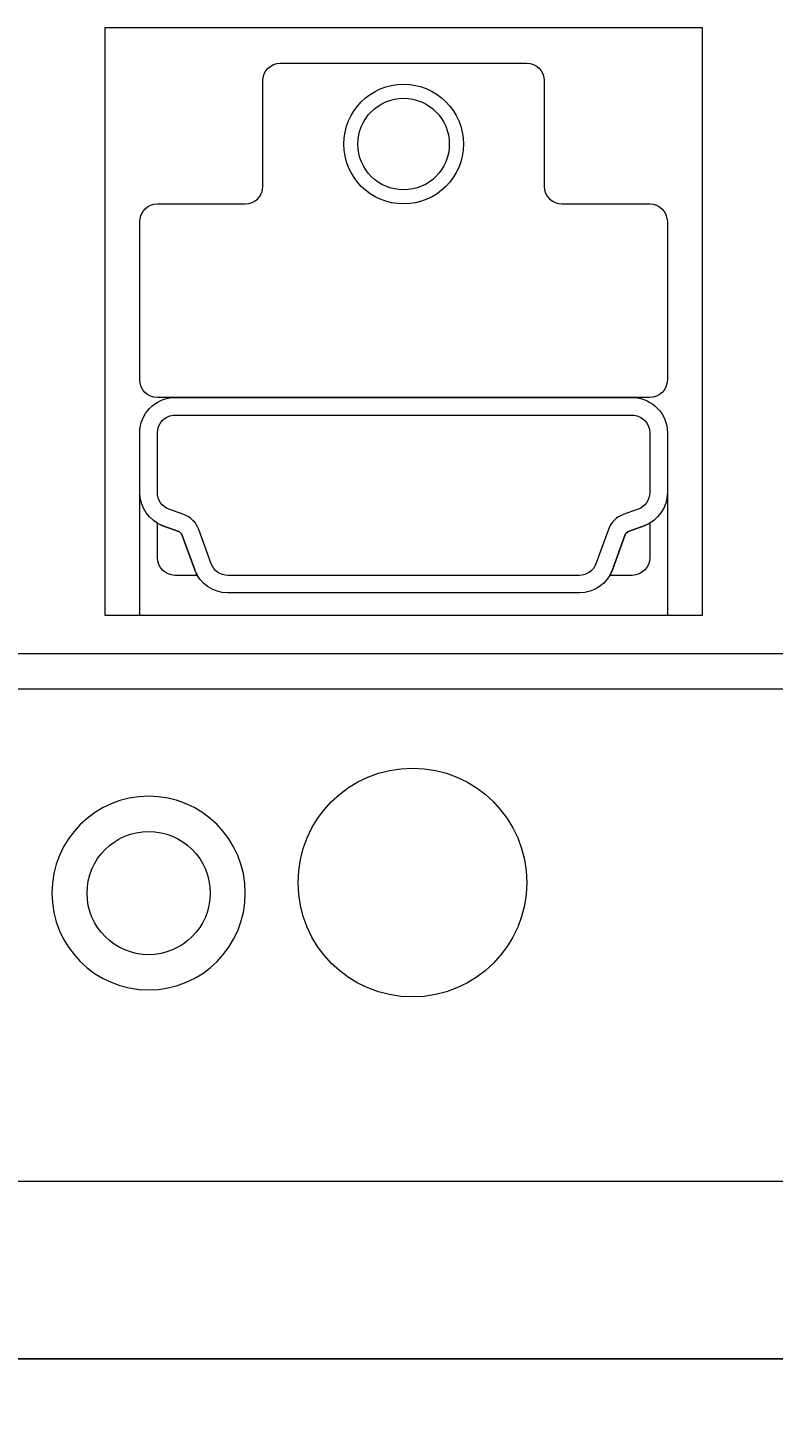
# Model space of a CAD drawing. Units: inches. Extents: x -98 to 386, y -13 to 460.
# Drawn here: x 282 to 303, y 186 to 226 of the extents above; entities that cross this region are included whole.
import ezdxf

# ---------------------------------------------------------------- set-up
doc = ezdxf.new("R2010")
doc.units = ezdxf.units.IN
doc.header["$MEASUREMENT"] = 0
doc.layers.add('面板', color=7, linetype='Continuous')
doc.styles.get("Standard").update_dxf_attribs({"font": 'times.ttf', "height": 3})
doc.dimstyles.get("Standard").update_dxf_attribs({"dimtxt": 0.18, "dimasz": 0.18, "dimexe": 0.18, "dimexo": 0.0625, "dimgap": 0.09, "dimtad": 0, "dimtih": 1, "dimtoh": 1, "dimdec": 4, "dimzin": 0, "dimdsep": 46, "dimtxsty": 'Standard', "dimcen": 0.09, "dimadec": 0, "dimazin": 0, "dimtfac": 1, "dimtdec": 4, "dimtofl": 0, "dimtmove": 0, "dimatfit": 3, "dimfxl": 1, "dimtolj": 1, "dimtzin": 0, "dimarcsym": 0})

# ---------------------------------------------------------------- blocks, each defined once
blk = doc.blocks.new('block 540')
at = {"layer": '面板', "color": 250, "lineweight": 15, "true_color": 0x221814}
blk.add_open_spline([(296.025, 201.573), (296.025, 203.368), (294.569, 204.823), (292.775, 204.823), (290.98, 204.823), (289.524, 203.368), (289.524, 201.573), (289.524, 199.778), (290.98, 198.323), (292.775, 198.323), (294.569, 198.323), (296.025, 199.778), (296.025, 201.573), (296.025, 201.573), (296.025, 201.573), (296.025, 201.573)], degree=3, knots=[0, 0, 0, 0, 1, 1, 1, 2, 2, 2, 3, 3, 3, 4, 4, 4, 5, 5, 5, 5], dxfattribs=at)
blk = doc.blocks.new('block 542')
at = {"layer": '面板', "color": 250, "lineweight": 15, "true_color": 0x221814}
blk.add_open_spline([(287.025, 201.273), (287.025, 202.239), (286.241, 203.023), (285.275, 203.023), (284.308, 203.023), (283.524, 202.239), (283.524, 201.273), (283.524, 200.306), (284.308, 199.523), (285.275, 199.523), (286.241, 199.523), (287.025, 200.306), (287.025, 201.273), (287.025, 201.273), (287.025, 201.273), (287.025, 201.273)], degree=3, knots=[0, 0, 0, 0, 1, 1, 1, 2, 2, 2, 3, 3, 3, 4, 4, 4, 5, 5, 5, 5], dxfattribs=at)
blk = doc.blocks.new('block 543')
at = {"layer": '面板', "color": 250, "lineweight": 15, "true_color": 0x221814}
blk.add_open_spline([(282.525, 201.273), (282.525, 202.792), (283.756, 204.023), (285.275, 204.023), (286.793, 204.023), (288.024, 202.792), (288.024, 201.273), (288.024, 199.754), (286.793, 198.523), (285.275, 198.523), (283.756, 198.523), (282.525, 199.754), (282.525, 201.273), (282.525, 201.273), (282.525, 201.273), (282.525, 201.273)], degree=3, knots=[0, 0, 0, 0, 1, 1, 1, 2, 2, 2, 3, 3, 3, 4, 4, 4, 5, 5, 5, 5], dxfattribs=at)
blk = doc.blocks.new('block 568')
at = {"layer": '面板', "color": 250, "lineweight": 15, "true_color": 0x221814}
blk.add_lwpolyline([(268.34, 208.08), (373.84, 208.08)], dxfattribs=at)
blk = doc.blocks.new('block 572')
at = {"layer": '面板', "color": 250, "lineweight": 15, "true_color": 0x221814}
for points, knots in [([(299.074, 215.348), (299.074, 215.348), (285.974, 215.348), (285.974, 215.348), (285.442, 215.322), (285.024, 214.883), (285.024, 214.349), (285.024, 214.349), (285.024, 212.65), (285.024, 212.65), (285.024, 212.229), (285.287, 211.854), (285.682, 211.71), (285.682, 211.71), (286.109, 211.555), (286.109, 211.555), (286.165, 211.534), (286.208, 211.491), (286.229, 211.435), (286.229, 211.435), (286.584, 210.458), (286.584, 210.458), (286.728, 210.062), (287.104, 209.8), (287.524, 209.8), (287.524, 209.8), (297.524, 209.8), (297.524, 209.8), (297.944, 209.8), (298.32, 210.062), (298.464, 210.458), (298.464, 210.458), (298.819, 211.435), (298.819, 211.435), (298.839, 211.491), (298.883, 211.534), (298.939, 211.555), (298.939, 211.555), (299.366, 211.71), (299.366, 211.71), (299.761, 211.854), (300.024, 212.229), (300.024, 212.65), (300.024, 212.65), (300.024, 214.349), (300.024, 214.349), (300.024, 214.883), (299.606, 215.322), (299.074, 215.348)], [0, 0, 0, 0, 1, 1, 1, 2, 2, 2, 3, 3, 3, 4, 4, 4, 5, 5, 5, 6, 6, 6, 7, 7, 7, 8, 8, 8, 9, 9, 9, 10, 10, 10, 11, 11, 11, 12, 12, 12, 13, 13, 13, 14, 14, 14, 15, 15, 15, 16, 16, 16, 16]), ([(299.074, 214.847), (299.074, 214.847), (299.072, 214.848), (299.068, 214.848), (299.061, 214.848), (299.045, 214.85), (299.024, 214.85), (299.024, 214.85), (286.024, 214.85), (286.024, 214.85), (286.002, 214.85), (285.987, 214.848), (285.979, 214.848), (285.976, 214.848), (285.974, 214.847), (285.974, 214.847), (285.718, 214.821), (285.524, 214.606), (285.524, 214.349), (285.524, 214.349), (285.524, 212.65), (285.524, 212.65), (285.524, 212.439), (285.656, 212.251), (285.853, 212.18), (285.853, 212.18), (286.28, 212.024), (286.28, 212.024), (286.474, 211.954), (286.628, 211.8), (286.698, 211.606), (286.698, 211.606), (287.054, 210.629), (287.054, 210.629), (287.126, 210.431), (287.314, 210.299), (287.524, 210.299), (287.524, 210.299), (297.524, 210.299), (297.524, 210.299), (297.734, 210.299), (297.922, 210.431), (297.994, 210.629), (297.994, 210.629), (298.349, 211.606), (298.349, 211.606), (298.42, 211.8), (298.573, 211.954), (298.768, 212.024), (298.768, 212.024), (299.195, 212.18), (299.195, 212.18), (299.393, 212.251), (299.524, 212.439), (299.524, 212.65), (299.524, 212.65), (299.524, 214.349), (299.524, 214.349), (299.524, 214.606), (299.329, 214.821), (299.074, 214.847)], [0, 0, 0, 0, 1, 1, 1, 2, 2, 2, 3, 3, 3, 4, 4, 4, 5, 5, 5, 6, 6, 6, 7, 7, 7, 8, 8, 8, 9, 9, 9, 10, 10, 10, 11, 11, 11, 12, 12, 12, 13, 13, 13, 14, 14, 14, 15, 15, 15, 16, 16, 16, 17, 17, 17, 18, 18, 18, 19, 19, 19, 20, 20, 20, 20])]:
    blk.add_open_spline(points, degree=3, knots=knots, dxfattribs=at)
blk = doc.blocks.new('block 573')
at = {"layer": '面板', "color": 250, "lineweight": 15, "true_color": 0x221814}
blk.add_lwpolyline([(300.024, 214.349), (300.024, 209.169)], dxfattribs=at)
blk = doc.blocks.new('block 574')
at = {"layer": '面板', "color": 250, "lineweight": 15, "true_color": 0x221814}
blk.add_lwpolyline([(285.024, 209.169), (285.024, 214.349)], dxfattribs=at)
blk = doc.blocks.new('block 522')
at = {"layer": '面板', "color": 250, "lineweight": 15, "true_color": 0x221814}
blk.add_lwpolyline([(284.025, 225.848), (284.025, 209.168), (301.024, 209.168), (301.024, 225.848), (284.025, 225.848)], dxfattribs=at)
for points, knots in [([(299.524, 220.85), (299.524, 220.85), (297.024, 220.85), (297.024, 220.85), (296.748, 220.85), (296.524, 221.073), (296.524, 221.35), (296.524, 221.35), (296.524, 224.35), (296.524, 224.35), (296.524, 224.625), (296.3, 224.849), (296.024, 224.849), (296.024, 224.849), (289.024, 224.849), (289.024, 224.849), (288.748, 224.849), (288.524, 224.625), (288.524, 224.35), (288.524, 224.35), (288.524, 221.35), (288.524, 221.35), (288.524, 221.073), (288.3, 220.85), (288.024, 220.85), (288.024, 220.85), (285.524, 220.85), (285.524, 220.85), (285.248, 220.85), (285.024, 220.626), (285.024, 220.349), (285.024, 220.349), (285.024, 215.849), (285.024, 215.849), (285.024, 215.573), (285.248, 215.35), (285.524, 215.35), (285.524, 215.35), (299.524, 215.35), (299.524, 215.35), (299.8, 215.35), (300.024, 215.573), (300.024, 215.849), (300.024, 215.849), (300.024, 220.349), (300.024, 220.349), (300.024, 220.626), (299.8, 220.85), (299.524, 220.85)], [0, 0, 0, 0, 1, 1, 1, 2, 2, 2, 3, 3, 3, 4, 4, 4, 5, 5, 5, 6, 6, 6, 7, 7, 7, 8, 8, 8, 9, 9, 9, 10, 10, 10, 11, 11, 11, 12, 12, 12, 13, 13, 13, 14, 14, 14, 15, 15, 15, 16, 16, 16, 16]), ([(292.524, 224.249), (291.585, 224.249), (290.824, 223.489), (290.824, 222.549), (290.824, 221.611), (291.585, 220.85), (292.524, 220.85), (293.463, 220.85), (294.224, 221.611), (294.224, 222.549), (294.224, 223.489), (293.463, 224.249), (292.524, 224.249)], [0, 0, 0, 0, 1, 1, 1, 2, 2, 2, 3, 3, 3, 4, 4, 4, 4]), ([(292.524, 223.85), (291.806, 223.85), (291.224, 223.267), (291.224, 222.549), (291.224, 221.831), (291.806, 221.249), (292.524, 221.249), (293.242, 221.249), (293.824, 221.831), (293.824, 222.549), (293.824, 223.267), (293.242, 223.85), (292.524, 223.85)], [0, 0, 0, 0, 1, 1, 1, 2, 2, 2, 3, 3, 3, 4, 4, 4, 4]), ([(286.229, 211.435), (286.208, 211.491), (286.165, 211.534), (286.109, 211.555), (286.109, 211.555), (285.682, 211.71), (285.682, 211.71), (285.626, 211.73), (285.574, 211.756), (285.524, 211.785), (285.524, 211.785), (285.524, 210.8), (285.524, 210.8), (285.524, 210.524), (285.749, 210.299), (286.024, 210.299), (286.024, 210.299), (286.66, 210.299), (286.66, 210.299), (286.631, 210.35), (286.604, 210.402), (286.584, 210.458), (286.584, 210.458), (286.229, 211.435), (286.229, 211.435)], [0, 0, 0, 0, 1, 1, 1, 2, 2, 2, 3, 3, 3, 4, 4, 4, 5, 5, 5, 6, 6, 6, 7, 7, 7, 8, 8, 8, 8]), ([(298.939, 211.555), (298.883, 211.534), (298.839, 211.491), (298.819, 211.435), (298.819, 211.435), (298.464, 210.458), (298.464, 210.458), (298.443, 210.402), (298.417, 210.35), (298.388, 210.299), (298.388, 210.299), (299.024, 210.299), (299.024, 210.299), (299.299, 210.299), (299.524, 210.524), (299.524, 210.8), (299.524, 210.8), (299.524, 211.785), (299.524, 211.785), (299.474, 211.756), (299.422, 211.73), (299.366, 211.71), (299.366, 211.71), (298.939, 211.555), (298.939, 211.555)], [0, 0, 0, 0, 1, 1, 1, 2, 2, 2, 3, 3, 3, 4, 4, 4, 5, 5, 5, 6, 6, 6, 7, 7, 7, 8, 8, 8, 8]), ([(372.84, 195.076), (372.84, 195.076), (372.84, 207.076), (372.84, 207.076), (372.84, 207.076), (269.34, 207.076), (269.34, 207.076), (269.34, 207.076), (269.34, 195.076), (269.34, 195.076), (269.34, 193.971), (270.235, 193.076), (271.34, 193.076), (271.34, 193.076), (370.84, 193.076), (370.84, 193.076), (371.944, 193.076), (372.84, 193.971), (372.84, 195.076)], [0, 0, 0, 0, 1, 1, 1, 2, 2, 2, 3, 3, 3, 4, 4, 4, 5, 5, 5, 6, 6, 6, 6])]:
    blk.add_open_spline(points, degree=3, knots=knots, dxfattribs=at)
at = {"layer": '面板'}
for name in ['block 572', 'block 574', 'block 573', 'block 568', 'block 540', 'block 543', 'block 542']:
    blk.add_blockref(name, (0, 0), dxfattribs=at)
blk = doc.blocks.new('*D895')
at = {"color": 0, "lineweight": -2, "transparency": 16777216}
for p, q in [((269.342, 207.015), (269.342, 187.866)), ((372.838, 207.013), (372.838, 187.866)), ((269.522, 188.046), (315.247, 188.046)), ((372.658, 188.046), (326.932, 188.046))]:
    blk.add_line(p, q, dxfattribs=at)
at = {"color": 0, "transparency": 16777216}
for points in [[(269.522, 188.076), (269.522, 188.016), (269.342, 188.046)], [(372.658, 188.076), (372.658, 188.016), (372.838, 188.046)]]:
    blk.add_solid(points, dxfattribs=at)
at = {"layer": 'Defpoints', "color": 0, "transparency": 16777216}
for p in [(269.342, 207.078), (372.838, 207.076), (372.838, 188.046)]:
    blk.add_point(p, dxfattribs=at)
at = {"color": 0, "transparency": 16777216, "insert": (321.09, 188.046), "char_height": 3, "attachment_point": 5}
blk.add_mtext('\\A1;103.50', dxfattribs=at)

msp = doc.modelspace()

# ---------------------------------------------------------------- block references
at = {"layer": '面板'}
msp.add_blockref('block 522', (0, 0), dxfattribs=at)

# ---------------------------------------------------------------- dimensions: what is measured, and where the dimension line sits
dim = msp.add_linear_dim(base=(372.838, 188.046), p1=(269.342, 207.078), p2=(372.838, 207.076), dimstyle='Standard', override={"dimdec": 2})
dim.commit()
dim.dimension.update_dxf_attribs({"geometry": '*D895', "text_midpoint": (321.09, 188.046)})

doc.saveas('drawing.dxf')
